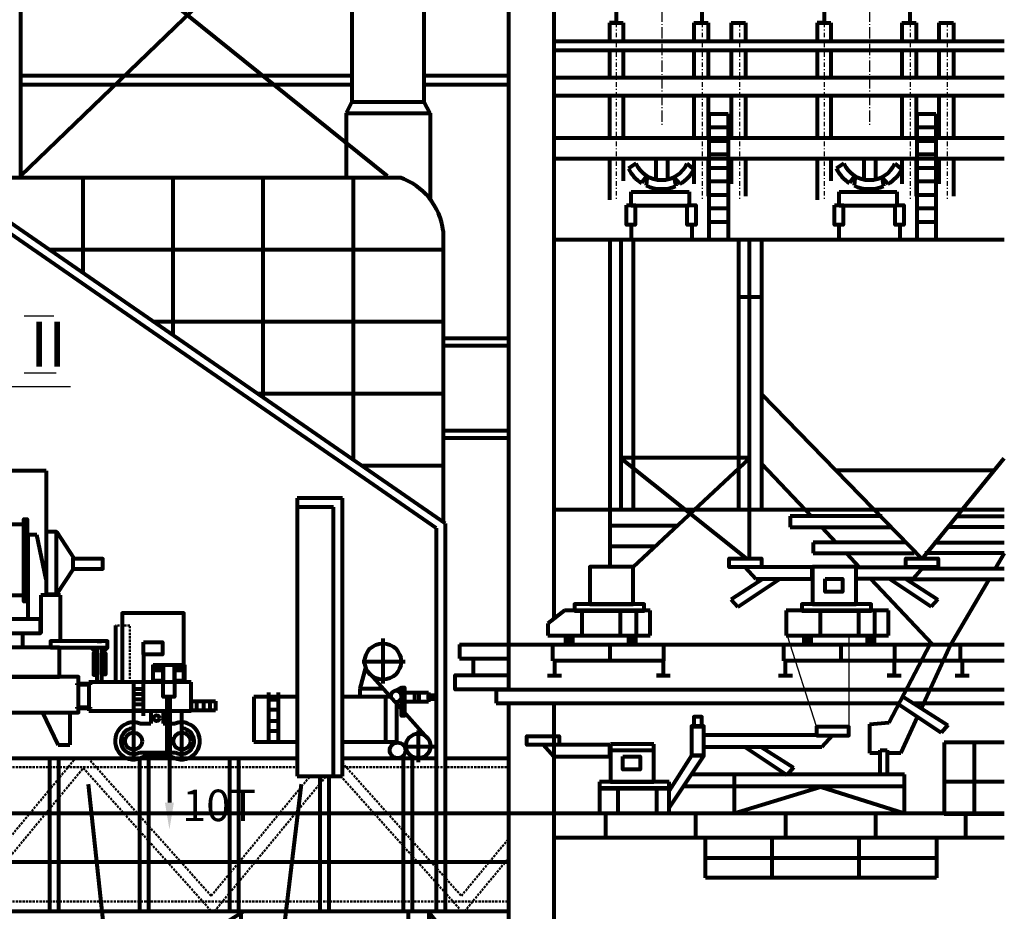
# Model space of a CAD drawing. Units: millimetres. Extents: x 100 to 1279, y 25 to 856.
# Drawn here: x 565 to 674, y 664 to 764 of the extents above; entities that cross this region are included whole.
import ezdxf

# ---------------------------------------------------------------- set-up
doc = ezdxf.new("R2010")
doc.units = ezdxf.units.MM
for name, pattern in [('CENTER', [3, 1.25, -0.25, 0, -0.25, 1.25]), ('DASHDOT', [1, 0.5, -0.25, 0, -0.25]), ('HIDDEN', [0.375, 0.25, -0.125])]:
    doc.linetypes.add(name, pattern=pattern)
for name, color, linetype, lineweight in [('Невидимые', 7, 'HIDDEN', 50), ('Оси', 7, 'DASHDOT', 25), ('Основная', 7, 'Continuous', 80), ('Размеры', 7, 'Continuous', 25), ('Тонкие', 7, 'Continuous', 25)]:
    doc.layers.add(name, color=color, linetype=linetype, lineweight=lineweight)
doc.styles.get("Standard").update_dxf_attribs({"font": 'gosta_w.shx', "oblique": 15, "height": 5})

msp = doc.modelspace()

# ---------------------------------------------------------------- hatches: boundary and pattern name
at = {"layer": 'Основная', "linetype": 'Continuous'}
h = msp.add_hatch(dxfattribs=at)
h.set_pattern_fill('ANSI31', color=256, style=0)
h.set_pattern_definition([(45, (-56.63447, 93.94699), (-0.088388348, 0.088388348), [])])
h.paths.add_polyline_path([(626.1, 695.08), (625.36, 695.08), (625.36, 694.13), (626.1, 694.13)])
h = msp.add_hatch(dxfattribs=at)
h.set_pattern_fill('ANSI31', color=256, style=0)
h.set_pattern_definition([(45, (-49.63569, 93.94699), (-0.088388348, 0.088388348), [])])
h.paths.add_polyline_path([(633.09, 695.08), (632.36, 695.08), (632.36, 694.13), (633.09, 694.13)])
h = msp.add_hatch(dxfattribs=at)
h.set_pattern_fill('ANSI31', color=256, style=0)
h.set_pattern_definition([(45, (-30.15976, 93.94699), (-0.088388348, 0.088388348), [])])
h.paths.add_polyline_path([(652.57, 695.08), (651.83, 695.08), (651.83, 694.13), (652.57, 694.13)])
h = msp.add_hatch(dxfattribs=at)
h.set_pattern_fill('ANSI31', color=256, style=0)
h.set_pattern_definition([(45, (-23.16098, 93.94699), (-0.088388348, 0.088388348), [])])
h.paths.add_polyline_path([(659.57, 695.08), (658.83, 695.08), (658.83, 694.13), (659.57, 694.13)])
h = msp.add_hatch(dxfattribs=at)
h.set_pattern_fill('ANSI31', color=256, style=0)
h.set_pattern_definition([(45, (-11.27535, 111.65274), (-0.088388348, 0.088388348), [])])
h.paths.add_polyline_path([(582.99, 691.28), (582.99, 691.86), (581.91, 691.86), (581.91, 691.28)])
h.paths.add_polyline_path([(579.54, 691.86), (579.54, 691.28), (580.62, 691.28), (580.62, 691.86)])

# ---------------------------------------------------------------- linework, layer by layer
at = {"layer": 'Невидимые', "linetype": 'HIDDEN'}
for p, q in [((576.93, 696.24), (575.36, 696.22)), ((576.93, 689.92), (576.93, 696.24)), ((557.2, 664.92), (570.85, 681.43)), ((572.3, 681.49), (585.97, 666.2)), ((349.02, 680.48), (595.53, 680.48)), ((558.62, 664.49), (571.77, 680.4)), ((571.77, 680.4), (585.81, 664.7)), ((600.54, 680.97), (613.75, 666.2)), ((600.54, 680.48), (619, 680.48)), ((585.97, 666.2), (596.97, 679.51)), ((586.33, 664.49), (598.75, 679.51)), ((600.35, 679.51), (613.6, 664.7)), ((613.75, 666.2), (619, 672.55)), ((614.11, 664.49), (619, 670.4)), ((349.02, 665.59), (619, 665.59))]:
    msp.add_line(p, q, dxfattribs=at)
at = {"layer": 'Оси', "linetype": 'CENTER'}
for p, q in [((636, 779.33), (636, 751.59)), ((659.08, 779.33), (659.08, 751.59))]:
    msp.add_line(p, q, dxfattribs=at)
at = {"layer": 'Оси', "linetype": 'DASHDOT'}
for p, q in [((630.94, 763.17), (630.94, 743.49)), ((640.49, 763.17), (640.49, 743.49)), ((644.62, 763.17), (644.62, 743.49)), ((654.02, 763.17), (654.02, 743.49)), ((663.58, 763.17), (663.58, 743.49)), ((667.7, 763.17), (667.7, 743.49))]:
    msp.add_line(p, q, dxfattribs=at)
at = {"layer": 'Основная', "linetype": 'Continuous'}
for p, q in [((619, 798.46), (619, 689.11)), ((624, 799.07), (624, 696.95)), ((609.59, 795.8), (609.59, 754.39)), ((601.59, 794.83), (601.59, 754.39)), ((605.56, 746.12), (556.49, 785.67)), ((605.22, 785.16), (564.76, 746.12)), ((564.8, 777.33), (564.8, 745.99)), ((630.94, 766.11), (630.94, 763.17)), ((640.46, 766.11), (640.46, 763.17)), ((654.03, 766.11), (654.03, 763.17)), ((663.55, 766.11), (663.55, 763.17)), ((630.94, 763.17), (630.18, 763.17)), ((630.18, 763.17), (631.7, 763.17)), ((630.18, 763.17), (630.18, 761.11)), ((631.7, 763.17), (631.7, 761.11)), ((639.56, 763.17), (641.17, 763.17)), ((639.56, 763.17), (639.56, 761.11)), ((641.17, 763.17), (641.17, 761.11)), ((643.69, 763.17), (643.69, 761.11)), ((643.69, 763.17), (645.29, 763.17)), ((645.29, 763.17), (645.29, 761.11)), ((653.27, 763.17), (653.27, 761.11)), ((653.27, 763.17), (654.79, 763.17)), ((654.03, 763.17), (653.27, 763.17)), ((654.79, 763.17), (654.79, 761.11)), ((662.65, 763.17), (662.65, 761.11)), ((662.65, 763.17), (664.25, 763.17)), ((664.25, 763.17), (664.25, 761.11)), ((666.77, 763.17), (668.38, 763.17)), ((666.77, 763.17), (666.77, 761.11)), ((668.38, 763.17), (668.38, 761.11)), ((624, 761.11), (674.01, 761.11)), ((624, 760.11), (674.01, 760.11)), ((630.18, 760.11), (630.18, 757.11)), ((631.7, 760.11), (631.7, 757.11)), ((639.56, 760.11), (639.56, 757.11)), ((641.17, 760.11), (641.17, 757.11)), ((643.69, 760.11), (643.69, 757.11)), ((645.29, 760.11), (645.29, 757.11)), ((653.27, 760.11), (653.27, 757.11)), ((654.79, 760.11), (654.79, 757.11)), ((662.65, 760.11), (662.65, 757.11)), ((664.25, 760.11), (664.25, 757.11)), ((666.77, 760.11), (666.77, 757.11)), ((668.38, 760.11), (668.38, 757.11)), ((564.8, 757.33), (601.59, 757.33)), ((609.59, 757.33), (619, 757.33)), ((624, 757.11), (674.01, 757.11)), ((564.8, 756.33), (601.59, 756.33)), ((609.59, 756.33), (619, 756.33)), ((624, 755.11), (674.01, 755.11)), ((630.18, 755.11), (630.18, 750.4)), ((631.7, 755.11), (631.7, 750.4)), ((639.56, 755.11), (639.56, 750.4)), ((641.17, 755.11), (641.17, 750.4)), ((643.69, 755.11), (643.69, 750.4)), ((645.29, 755.11), (645.29, 750.4)), ((653.27, 755.11), (653.27, 750.4)), ((654.79, 755.11), (654.79, 750.4)), ((662.65, 755.11), (662.65, 750.4)), ((664.25, 755.11), (664.25, 750.4)), ((666.77, 755.11), (666.77, 750.4)), ((668.38, 755.11), (668.38, 750.4)), ((601.59, 754.38), (600.96, 753.13)), ((601.59, 754.39), (609.59, 754.39)), ((609.57, 754.38), (610.26, 753.13)), ((600.95, 753.13), (600.95, 745.99)), ((600.96, 753.13), (610.3, 753.13)), ((610.3, 753.13), (610.3, 743.55)), ((641.28, 739.14), (641.28, 753.07)), ((641.28, 753.07), (643.36, 753.07)), ((643.36, 753.07), (643.36, 739.1)), ((664.36, 753.07), (666.44, 753.07)), ((664.36, 739.14), (664.36, 753.07)), ((666.44, 753.07), (666.44, 739.1)), ((641.28, 751.57), (643.36, 751.57)), ((664.36, 751.57), (666.44, 751.57)), ((611.94, 707.57), (549.3, 750.87)), ((624, 750.4), (674.01, 750.4)), ((641.28, 750.07), (643.36, 750.07)), ((664.36, 750.07), (666.44, 750.07)), ((610.94, 707.05), (549.34, 749.63)), ((624, 748.11), (674.01, 748.11)), ((630.18, 748.11), (630.18, 743.49)), ((631.7, 748.11), (631.7, 745.63)), ((635.36, 748.11), (635.36, 745.78)), ((636.64, 748.11), (636.64, 745.79)), ((639.56, 748.11), (639.56, 745.27)), ((641.17, 748.11), (641.17, 743.93)), ((641.28, 748.57), (643.36, 748.57)), ((643.69, 748.11), (643.69, 745.27)), ((645.29, 748.11), (645.29, 743.93)), ((653.27, 748.11), (653.27, 743.49)), ((654.79, 748.11), (654.79, 745.63)), ((658.45, 748.11), (658.45, 745.78)), ((659.72, 748.11), (659.72, 745.79)), ((662.65, 748.11), (662.65, 745.27)), ((664.25, 748.11), (664.25, 743.93)), ((664.36, 748.57), (666.44, 748.57)), ((666.77, 748.11), (666.77, 745.27)), ((668.38, 748.11), (668.38, 743.93)), ((633.15, 747.55), (632.32, 746.97)), ((638.8, 747.54), (639.59, 746.89)), ((641.28, 747.07), (643.36, 747.07)), ((656.23, 747.55), (655.4, 746.97)), ((661.88, 747.54), (662.68, 746.89)), ((664.36, 747.07), (666.44, 747.07)), ((556.31, 745.99), (606.9, 745.99)), ((571.72, 745.99), (571.72, 735.38)), ((581.72, 745.99), (581.72, 728.46)), ((591.72, 745.99), (591.72, 721.55)), ((601.72, 745.99), (601.72, 714.64)), ((634.39, 746.21), (633.74, 745.38)), ((634.39, 746.21), (634.27, 745.09)), ((637.35, 746.05), (638.06, 745.29)), ((637.35, 746.05), (637.55, 745.02)), ((657.48, 746.21), (656.83, 745.38)), ((657.48, 746.21), (657.36, 745.09)), ((660.43, 746.05), (660.63, 745.02)), ((660.43, 746.05), (661.14, 745.29)), ((641.28, 745.57), (643.36, 745.57)), ((664.36, 745.57), (666.44, 745.57)), ((632.61, 744.4), (639.03, 744.4)), ((632.61, 742.88), (632.61, 744.4)), ((639.03, 744.4), (639.03, 742.88)), ((641.28, 744.07), (643.36, 744.07)), ((655.69, 744.4), (662.12, 744.4)), ((655.69, 742.88), (655.69, 744.4)), ((662.12, 744.4), (662.12, 742.88)), ((664.36, 744.07), (666.44, 744.07)), ((632.61, 742.88), (639.03, 742.88)), ((641.28, 742.57), (643.36, 742.57)), ((655.69, 742.88), (662.12, 742.88)), ((664.36, 742.57), (666.44, 742.57)), ((632.59, 740.74), (632.59, 739.11)), ((639.34, 740.74), (639.34, 739.11)), ((641.28, 741.07), (643.36, 741.07)), ((655.67, 740.74), (655.67, 739.11)), ((662.42, 740.74), (662.42, 739.11)), ((664.36, 741.07), (666.44, 741.07)), ((611.72, 740.05), (611.72, 707.72)), ((624, 739.11), (674.01, 739.11)), ((630.23, 739.11), (630.23, 702.76)), ((631.44, 739.11), (631.44, 709.11)), ((632.81, 739.11), (632.81, 709.11)), ((644.51, 739.11), (644.51, 709.11)), ((645.72, 739.11), (645.72, 703.67)), ((647.09, 739.11), (647.09, 709.11)), ((567.94, 737.99), (611.72, 737.99)), ((644.54, 732.72), (647.12, 732.72)), ((579.51, 729.99), (611.72, 729.99)), ((611.74, 728.15), (619.04, 728.15)), ((611.74, 727.32), (619.04, 727.32)), ((591.08, 721.99), (611.72, 721.99)), ((647.1, 721.92), (664.91, 703.65)), ((611.74, 717.88), (619.04, 717.88)), ((611.74, 717.06), (619.04, 717.06)), ((602.66, 713.99), (611.72, 713.99)), ((631.44, 714.88), (645.72, 714.88)), ((631.5, 714.79), (645.4, 703.67)), ((632.82, 702.71), (645.76, 714.79)), ((647.11, 714.17), (652.61, 708.36)), ((664.91, 703.65), (674.01, 714.8)), ((567.64, 713.42), (557.86, 713.42)), ((567.63, 713.4), (567.63, 706.62)), ((655.34, 713.47), (672.93, 713.47)), ((595.53, 710.38), (595.53, 679.51)), ((600.54, 710.38), (595.53, 710.38)), ((600.54, 679.51), (600.54, 710.38)), ((599.54, 709.38), (595.53, 709.38)), ((599.54, 679.51), (599.54, 709.38)), ((624, 709.11), (674.01, 709.11)), ((611.94, 707.57), (611.94, 664.49)), ((660.49, 708.36), (650.26, 708.36)), ((650.26, 708.36), (650.26, 707.15)), ((668.76, 708.36), (674.01, 708.36)), ((565.61, 706.3), (565.61, 696.97)), ((566.6, 706.3), (565.61, 706.3)), ((567.65, 701.32), (566.6, 706.3)), ((568.83, 706.61), (570.74, 703.62)), ((610.94, 707.05), (610.94, 664.49)), ((630.23, 707.32), (637.75, 707.32)), ((650.26, 707.15), (661.47, 707.15)), ((653.76, 707.15), (655.36, 705.46)), ((674.01, 707.15), (667.77, 707.15)), ((663.03, 705.46), (652.81, 705.46)), ((652.81, 705.46), (652.81, 704.25)), ((666.21, 705.46), (674.01, 705.46)), ((630.23, 705.05), (635.32, 705.05)), ((652.81, 704.25), (664.02, 704.25)), ((656.51, 704.25), (657.96, 702.71)), ((674.01, 704.25), (665.22, 704.25)), ((674.04, 704.25), (673.04, 702.55)), ((570.61, 702.46), (568.83, 699.74)), ((645.28, 702.72), (646.45, 701.4)), ((652.71, 702.71), (645.28, 702.71)), ((652.71, 701.4), (652.71, 702.71)), ((657.66, 702.71), (665.08, 702.71)), ((665.08, 702.72), (663.91, 701.4)), ((664.64, 702.55), (674.01, 702.55)), ((647.26, 701.4), (643.72, 699.12)), ((644.44, 698.29), (649.11, 701.4)), ((646.45, 701.4), (652.71, 701.4)), ((663.91, 701.4), (657.66, 701.4)), ((659.2, 701.4), (666.01, 694.2)), ((665.92, 698.29), (661.25, 701.4)), ((663.1, 701.4), (666.64, 699.12)), ((674.01, 701.34), (663.65, 701.34)), ((672.33, 701.34), (668.07, 694.08)), ((569.22, 699.58), (567.04, 699.58)), ((567.04, 699.58), (567.04, 695.39)), ((569.22, 694.49), (569.22, 699.58)), ((643.72, 699.12), (644.44, 698.29)), ((666.64, 699.12), (665.92, 698.29)), ((625.19, 697.89), (623.35, 696.44)), ((634.71, 697.89), (625.19, 697.89)), ((627.15, 695.1), (627.15, 697.89)), ((631.42, 695.1), (631.42, 697.89)), ((633.19, 695.1), (633.19, 697.89)), ((634.71, 695.1), (634.71, 697.89)), ((661.19, 697.89), (649.82, 697.89)), ((649.82, 697.89), (649.82, 695.1)), ((653.63, 695.1), (653.63, 697.89)), ((657.89, 695.1), (657.89, 697.89)), ((659.66, 695.1), (659.66, 697.89)), ((661.19, 695.1), (661.19, 697.89)), ((565.03, 695.39), (565.03, 693.8)), ((575.36, 696.22), (575.36, 689.93)), ((623.35, 696.44), (623.35, 695.1)), ((573.3, 694.49), (573.8, 694.49)), ((605.03, 694.79), (605.03, 689.78)), ((623.35, 695.1), (634.71, 695.1)), ((649.82, 695.1), (661.19, 695.1)), ((573.3, 693.15), (572.65, 693.79)), ((573.3, 689.93), (573.3, 693.79)), ((574.47, 693.79), (573.8, 693.12)), ((573.8, 693.79), (573.8, 689.93)), ((613.53, 694.11), (674.01, 694.11)), ((613.53, 694.11), (613.53, 692.56)), ((623.9, 692.3), (623.9, 694.11)), ((630.25, 694.11), (630.25, 692.3)), ((636.2, 694.11), (636.2, 692.3)), ((649.54, 692.3), (649.54, 694.11)), ((655.89, 694.11), (655.89, 692.3)), ((661.25, 685.47), (665.79, 694.16)), ((661.83, 694.11), (661.83, 692.3)), ((668.11, 694.16), (664.84, 687.03)), ((669.17, 692.3), (669.17, 694.11)), ((578.44, 693.01), (578.44, 689.92)), ((602.74, 692.23), (607.49, 692.23)), ((613.53, 692.56), (619, 692.56)), ((615.06, 692.56), (615.06, 690.72)), ((636.2, 692.3), (623.9, 692.3)), ((624.08, 692.31), (624.08, 690.67)), ((636.16, 692.31), (636.16, 690.67)), ((669.17, 692.3), (649.54, 692.3)), ((649.72, 692.31), (649.72, 690.67)), ((661.8, 692.31), (661.8, 690.67)), ((674.01, 692.3), (669.17, 692.3)), ((669.35, 692.31), (669.35, 690.67)), ((579.54, 691.86), (580.62, 691.86)), ((579.54, 690.07), (579.54, 691.86)), ((579.54, 691.28), (580.62, 691.28)), ((580.62, 691.86), (580.62, 690.07)), ((581.91, 690.07), (581.91, 691.86)), ((581.91, 691.86), (582.99, 691.86)), ((581.91, 691.28), (582.99, 691.28)), ((582.99, 691.86), (582.99, 690.07)), ((603.12, 691.52), (602.47, 689.18)), ((610.27, 683.35), (603.34, 691.14)), ((572.37, 689.93), (572.37, 686.74)), ((583.73, 689.93), (572.37, 689.93)), ((573.8, 689.93), (573.3, 689.93)), ((577.37, 686.21), (577.37, 689.93)), ((578.41, 689.93), (578.41, 686.21)), ((580.62, 690.07), (579.54, 690.07)), ((582.99, 690.07), (581.91, 690.07)), ((583.73, 686.74), (583.73, 689.93)), ((623.33, 690.67), (624.87, 690.67)), ((636.16, 690.67), (635.41, 690.67)), ((635.41, 690.67), (636.95, 690.67)), ((648.96, 690.67), (650.51, 690.67)), ((661.04, 690.67), (662.59, 690.67)), ((661.8, 690.67), (661.04, 690.67)), ((668.59, 690.67), (670.14, 690.67)), ((571.07, 689.78), (572.53, 689.78)), ((571.07, 689.64), (571.07, 689.78)), ((572.53, 689.64), (571.07, 689.64)), ((572.53, 689.78), (572.53, 689.64)), ((577.37, 689.18), (578.41, 689.18)), ((602.47, 689.23), (605.03, 689.23)), ((602.47, 689.18), (602.47, 688.31)), ((607.1, 689.34), (606.21, 688.87)), ((617.63, 689.11), (674.01, 689.11)), ((617.63, 689.11), (617.63, 687.61)), ((578.41, 688.59), (577.37, 688.59)), ((577.37, 688.06), (578.41, 688.06)), ((583.77, 686.77), (583.77, 687.81)), ((583.77, 687.81), (586.46, 687.81)), ((584.39, 686.77), (584.39, 687.81)), ((585.17, 686.77), (585.17, 687.81)), ((585.87, 686.77), (585.87, 687.81)), ((586.46, 687.81), (586.46, 686.77)), ((590.7, 688.31), (590.7, 683.31)), ((595.53, 688.31), (590.7, 688.31)), ((592.36, 683.31), (592.36, 688.77)), ((592.36, 688.01), (593.4, 688.01)), ((593.4, 688.77), (593.4, 683.31)), ((605.86, 688.31), (600.54, 688.31)), ((605.37, 683.31), (605.37, 688.31)), ((607.43, 688.8), (610.11, 688.8)), ((607.43, 687.76), (607.43, 688.8)), ((610.11, 687.76), (607.43, 687.76)), ((608.53, 688.8), (608.53, 687.76)), ((609.02, 688.8), (609.02, 687.76)), ((610.11, 688.8), (610.11, 687.76)), ((662.77, 688.36), (667.75, 685.16)), ((571.07, 687.14), (572.53, 687.14)), ((571.07, 687.01), (571.07, 687.14)), ((572.53, 687.01), (571.07, 687.01)), ((572.37, 686.74), (583.73, 686.74)), ((572.53, 687.14), (572.53, 687.01)), ((578.41, 687.47), (577.37, 687.47)), ((578.41, 686.77), (577.37, 686.77)), ((579.25, 686.74), (579.25, 685.36)), ((580.62, 686.74), (580.62, 685.36)), ((586.46, 686.77), (583.77, 686.77)), ((592.36, 686.9), (593.4, 686.9)), ((606.58, 683.31), (606.58, 687.5)), ((617.63, 687.61), (662.37, 687.61)), ((619, 687.61), (619, 650.65)), ((624, 687.61), (624, 660.12)), ((667.03, 684.32), (662.3, 687.47)), ((663.93, 687.61), (674.01, 687.61)), ((568.99, 682.94), (567.24, 686.55)), ((570.3, 682.96), (570.3, 686.55)), ((577.35, 686.61), (577.35, 681.32)), ((582.66, 686.61), (582.66, 681.32)), ((593.4, 685.61), (592.36, 685.61)), ((664.4, 686.08), (662.55, 682.05)), ((578.02, 685.36), (579.25, 685.36)), ((580.62, 685.36), (582, 685.36)), ((593.4, 684.48), (592.36, 684.48)), ((608.96, 684.55), (608.96, 681.06)), ((659.12, 685.28), (661.25, 685.47)), ((659.12, 682.05), (659.12, 685.28)), ((667.75, 685.16), (667.03, 684.32)), ((653.17, 684.06), (640.68, 684.06)), ((654.96, 684.03), (653.79, 682.71)), ((570.29, 682.94), (568.99, 682.94)), ((590.7, 683.31), (595.53, 683.31)), ((600.54, 683.31), (606.58, 683.31)), ((607.43, 682.8), (610.82, 682.8)), ((622.83, 683), (624, 681.67)), ((630.25, 682.99), (622.83, 682.99)), ((630.25, 681.67), (630.25, 682.99)), ((635.12, 683.04), (630.3, 683.04)), ((630.3, 683.04), (630.3, 678.87)), ((635.12, 682.36), (630.3, 682.36)), ((635.12, 678.87), (635.12, 683.04)), ((653.79, 682.71), (640.68, 682.71)), ((649.9, 679.61), (645.23, 682.72)), ((647.08, 682.72), (650.62, 680.45)), ((660.26, 682.4), (661.03, 682.4)), ((660.26, 679.67), (660.26, 682.4)), ((661.03, 682.4), (661.03, 679.67)), ((674.01, 683.24), (667.36, 683.24)), ((667.36, 683.24), (667.36, 675.32)), ((670.73, 675.32), (670.73, 683.24)), ((349.02, 681.49), (595.53, 681.49)), ((568.02, 681.49), (568.02, 664.49)), ((569.02, 681.49), (569.02, 664.49)), ((578.02, 682.13), (582, 682.13)), ((578.02, 681.49), (578.02, 664.49)), ((578.47, 681.69), (581.54, 681.69)), ((579.02, 681.49), (579.02, 664.49)), ((588.02, 681.49), (588.02, 664.49)), ((589.02, 681.49), (589.02, 664.49)), ((600.54, 681.49), (610.94, 681.49)), ((607.28, 681.49), (607.28, 664.49)), ((608.28, 681.49), (608.28, 664.49)), ((611.94, 681.49), (619, 681.49)), ((624, 681.67), (630.25, 681.67)), ((636.81, 677.83), (639.34, 681.79)), ((640.66, 681.79), (636.81, 676)), ((640.66, 681.79), (639.34, 681.79)), ((660.26, 682.05), (659.12, 682.05)), ((662.55, 682.05), (661.03, 682.05)), ((650.62, 680.45), (649.9, 679.61)), ((595.53, 679.51), (600.54, 679.51)), ((598.02, 679.51), (598.02, 664.49)), ((599.02, 679.51), (599.02, 664.49)), ((662.96, 679.67), (639.25, 679.67)), ((644.05, 679.67), (644.05, 675.29)), ((662.96, 675.29), (662.96, 679.67)), ((572.31, 678.62), (576.05, 644.12)), ((595.97, 678.62), (591.81, 644.12)), ((636.81, 678.87), (629.09, 678.87)), ((629.09, 678.87), (629.09, 675.38)), ((636.81, 678.17), (629.09, 678.17)), ((629.09, 678.14), (636.81, 678.14)), ((630.3, 678.87), (635.12, 678.87)), ((631.17, 675.38), (631.17, 678.17)), ((635.44, 675.38), (635.44, 678.17)), ((636.81, 675.38), (636.81, 678.87)), ((662.96, 678.33), (638.35, 678.33)), ((644.06, 675.38), (653.65, 678.32)), ((653.65, 678.32), (662.93, 675.38)), ((674.01, 678.86), (667.36, 678.86)), ((349.02, 675.38), (674.01, 675.38)), ((627.37, 675.38), (638.73, 675.38)), ((629.74, 675.38), (629.74, 672.68)), ((639.74, 675.38), (639.74, 672.68)), ((649.74, 675.38), (649.74, 672.68)), ((659.74, 675.38), (659.74, 672.68)), ((667.36, 675.32), (674.01, 675.32)), ((669.74, 675.38), (669.74, 672.68)), ((624, 672.68), (674.01, 672.68)), ((640.84, 668.21), (640.84, 672.76)), ((648.27, 668.21), (648.27, 672.76)), ((657.89, 672.76), (657.89, 668.21)), ((666.5, 672.76), (666.5, 668.21)), ((666.5, 670.4), (640.84, 670.4)), ((349.02, 669.99), (619, 669.99)), ((666.5, 668.21), (640.84, 668.21)), ((349.02, 664.49), (619, 664.49)), ((557.65, 644.82), (589.59, 664.49)), ((589.27, 664.51), (589.27, 661.55)), ((607.85, 664.5), (607.85, 654.09)), ((610.03, 664.49), (616.28, 656.69)), ((610.12, 664.5), (610.12, 654.09))]:
    msp.add_line(p, q, dxfattribs=at)
at = {"layer": 'Основная', "linetype": 'ByBlock'}
msp.add_line((581.33, 681.66), (581.33, 676.56), dxfattribs=at)
at = {"layer": 'Основная', "linetype": 'Continuous'}
for points in [[(632.09, 742.91), (633.05, 742.91), (633.05, 740.74), (632.09, 740.74)], [(638.84, 742.91), (639.8, 742.91), (639.8, 740.74), (638.84, 740.74)], [(655.18, 742.91), (656.14, 742.91), (656.14, 740.74), (655.18, 740.74)], [(661.92, 742.91), (662.88, 742.91), (662.88, 740.74), (661.92, 740.74)], [(554.07, 707.49), (565.19, 707.49), (565.19, 699.55), (554.07, 699.55)], [(565.54, 698.91), (565.16, 698.91), (565.16, 708.02), (565.54, 708.02)], [(567.65, 699.7), (568.81, 699.7), (568.81, 706.62), (567.65, 706.62)], [(570.61, 702.53), (573.94, 702.53), (573.94, 703.62), (570.61, 703.62)], [(647.08, 702.71), (643.48, 702.71), (643.48, 703.67), (647.08, 703.67)], [(666.7, 702.71), (663.11, 702.71), (663.11, 703.67), (666.7, 703.67)], [(628.01, 698.59), (632.83, 698.59), (632.83, 702.76), (628.01, 702.76)], [(652.75, 698.59), (657.57, 698.59), (657.57, 702.76), (652.75, 702.76)], [(654.14, 701.4), (656.06, 701.4), (656.06, 699.96), (654.14, 699.96)], [(576.08, 689.99), (582.92, 689.99), (582.92, 697.6), (576.08, 697.6)], [(626.32, 697.86), (634.04, 697.86), (634.04, 698.59), (626.32, 698.59)], [(651.54, 697.86), (659.26, 697.86), (659.26, 698.59), (651.54, 698.59)], [(535.75, 695.37), (567.03, 695.37), (567.03, 696.95), (535.75, 696.95)], [(568.14, 693.79), (574.47, 693.79), (574.47, 694.49), (568.14, 694.49)], [(578.44, 694.39), (580.55, 694.39), (580.55, 693.01), (578.44, 693.01)], [(625.36, 695.08), (626.1, 695.08), (626.1, 694.13), (625.36, 694.13)], [(632.36, 695.08), (633.09, 695.08), (633.09, 694.13), (632.36, 694.13)], [(651.83, 695.08), (652.57, 695.08), (652.57, 694.13), (651.83, 694.13)], [(658.83, 695.08), (659.57, 695.08), (659.57, 694.13), (658.83, 694.13)], [(534.3, 690.51), (569.13, 690.51), (569.13, 693.8), (534.3, 693.8)], [(573.3, 693.15), (572.9, 693.15), (572.9, 690.74), (573.3, 690.74)], [(573.8, 693.15), (574.25, 693.15), (574.25, 690.77), (573.8, 690.77)], [(580.62, 691.86), (581.9, 691.86), (581.9, 688.31), (580.62, 688.31)], [(531.67, 686.58), (571.23, 686.58), (571.23, 690.51), (531.67, 690.51)], [(619, 689.11), (613.05, 689.11), (613.05, 690.72), (619, 690.72)], [(607.11, 689.34), (607.43, 689.34), (607.43, 686.18), (607.11, 686.18)], [(581.08, 688.32), (581.39, 688.32), (581.39, 681.51), (581.08, 681.51)], [(610.11, 688.49), (610.94, 688.49), (610.94, 688.05), (610.11, 688.05)], [(639.56, 685.02), (640.44, 685.02), (640.44, 686.09), (639.56, 686.09)], [(639.32, 681.78), (640.68, 681.78), (640.68, 685.04), (639.32, 685.04)], [(653.17, 684.02), (656.76, 684.02), (656.76, 684.98), (653.17, 684.98)], [(624.62, 682.99), (621.03, 682.99), (621.03, 683.95), (624.62, 683.95)], [(631.69, 681.67), (633.61, 681.67), (633.61, 680.24), (631.69, 680.24)]]:
    msp.add_lwpolyline(points, close=True, dxfattribs=at)
for centre, radius in [((605.03, 692.23), 2.02), ((579.91, 685.94), 0.32), ((577.35, 683.39), 0.939), ((582.72, 683.39), 0.939), ((608.96, 682.86), 1.36), ((606.67, 682.36), 0.872)]:
    msp.add_circle(centre, radius, dxfattribs=at)
for centre, radius, start, end in [((635.97, 748.81), 4.1, 206.7247, 237), ((635.97, 748.81), 3.1, 204.0385, 335.8254), ((635.97, 748.81), 4.1, 300.5696, 332.0879), ((659.06, 748.81), 4.1, 206.7247, 237), ((659.06, 748.81), 3.1, 204.0385, 335.8254), ((659.06, 748.81), 4.1, 300.5696, 332.0879), ((604.6, 739.2), 7.17, 6.8282, 71.2618), ((635.97, 748.81), 4.1, 245.445, 292.5499), ((659.06, 748.81), 4.1, 245.445, 292.5499), ((606.51, 688.36), 0.6, 251.8404, 191.4541), ((577.35, 683.41), 2.06, 71.0754, 303.0875), ((577.35, 683.38), 1.42, 89.9005, 298.0727), ((582.66, 683.41), 2.06, 236.9125, 108.9246), ((582.66, 683.38), 1.42, 241.9273, 90.0185)]:
    msp.add_arc(centre, radius, start, end, dxfattribs=at)
at = {"layer": 'Основная', "linetype": 'ByBlock'}
msp.add_solid([(580.83, 676.56), (581.83, 676.56), (581.33, 673.56)], dxfattribs=at)
at = {"layer": 'Размеры', "linetype": 'Continuous'}
for p, q in [((565.19, 730.63), (568.48, 730.63)), ((565.19, 724.3), (568.77, 724.3)), ((563.58, 722.78), (570.33, 722.78))]:
    msp.add_line(p, q, dxfattribs=at)
at = {"layer": 'Тонкие', "linetype": 'Continuous'}
for p, q in [((653.2, 685), (649.96, 695.08)), ((656.81, 685), (656.81, 695.08))]:
    msp.add_line(p, q, dxfattribs=at)

# ---------------------------------------------------------------- texts
at = {"layer": 'Размеры', "linetype": 'Continuous'}
msp.add_text('II', height=5, dxfattribs=at).set_placement((565.86, 724.98))
at = {"layer": 'Размеры', "linetype": 'Continuous', "oblique": 15}
msp.add_text('10Т', height=3.5, dxfattribs=at).set_placement((582.77, 674.5))

doc.saveas('drawing.dxf')
